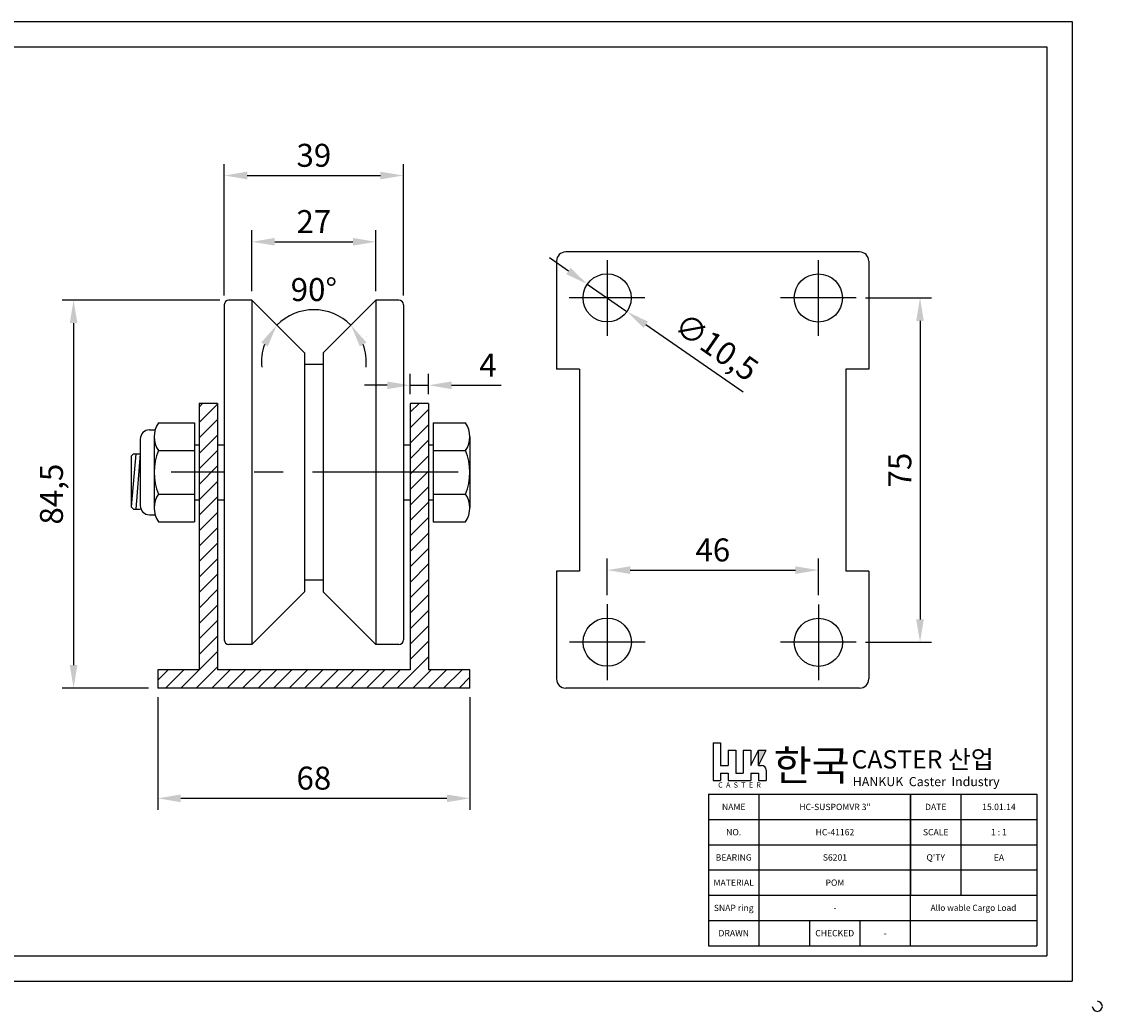
# Model space of a CAD drawing. Units: millimetres. Extents: x 2659 to 3046, y 1553 to 1776.
# Drawn here: x 2811 to 3046, y 1553 to 1769 of the extents above; entities that cross this region are included whole.
import ezdxf

# ---------------------------------------------------------------- set-up
doc = ezdxf.new("R2010")
doc.units = ezdxf.units.MM
doc.linetypes.add('CENTER', pattern=[50.8, 31.75, -6.35, 6.35, -6.35])
doc.styles.get("Standard").update_dxf_attribs({"font": 'txt.shx', "bigfont": 'whgtxt.shx'})
doc.dimstyles.new('ISO-25', dxfattribs={"dimtxt": 2.5, "dimasz": 2.5, "dimexe": 1.25, "dimexo": 0.625, "dimtad": 1, "dimtxsty": 'Standard', "dimcen": 2.5, "dimclrd": 3, "dimclre": 3, "dimadec": 0, "dimazin": 0, "dimtfac": 1, "dimtmove": 0, "dimatfit": 3, "dimfxl": 1, "dimarcsym": 0})

# ---------------------------------------------------------------- blocks, each defined once
blk = doc.blocks.new('*D1')
at = {"color": 3, "lineweight": -2}
for p, q in [((2840.28, 1621.73), (2840.28, 1597.22)), ((2908.28, 1621.73), (2908.28, 1597.22)), ((2845.28, 1599.72), (2903.28, 1599.72))]:
    blk.add_line(p, q, dxfattribs=at)
at = {"color": 3}
for points in [[(2845.28, 1600.55), (2845.28, 1598.88), (2840.28, 1599.72)], [(2903.28, 1600.55), (2903.28, 1598.88), (2908.28, 1599.72)]]:
    blk.add_solid(points, dxfattribs=at)
at = {"layer": 'Defpoints', "color": 0}
for p in [(2840.28, 1623.73), (2908.28, 1623.73), (2908.28, 1599.72)]:
    blk.add_point(p, dxfattribs=at)
at = {"color": 0, "insert": (2874.28, 1603.47), "char_height": 5, "attachment_point": 5}
blk.add_mtext('68', dxfattribs=at)
blk = doc.blocks.new('*D3')
at = {"color": 3, "lineweight": -2}
for p, q in [((2853.78, 1708.23), (2819.45, 1708.23)), ((2821.95, 1703.23), (2821.95, 1628.73)), ((2838.28, 1623.73), (2819.45, 1623.73))]:
    blk.add_line(p, q, dxfattribs=at)
at = {"color": 3}
for points in [[(2821.11, 1703.23), (2822.78, 1703.23), (2821.95, 1708.23)], [(2821.11, 1628.73), (2822.78, 1628.73), (2821.95, 1623.73)]]:
    blk.add_solid(points, dxfattribs=at)
at = {"layer": 'Defpoints', "color": 0}
for p in [(2855.78, 1708.23), (2821.95, 1623.73), (2840.28, 1623.73)]:
    blk.add_point(p, dxfattribs=at)
at = {"color": 0, "insert": (2817.78, 1665.98), "char_height": 5, "attachment_point": 5, "rotation": 90}
blk.add_mtext('84,5', dxfattribs=at)
blk = doc.blocks.new('*D5')
at = {"color": 3, "lineweight": -2}
for p, q in [((2895.28, 1687.73), (2895.28, 1692.19)), ((2899.28, 1687.73), (2899.28, 1692.19)), ((2890.28, 1689.69), (2885.28, 1689.69)), ((2895.28, 1689.69), (2899.28, 1689.69)), ((2904.28, 1689.69), (2915.11, 1689.69))]:
    blk.add_line(p, q, dxfattribs=at)
at = {"color": 3}
for points in [[(2890.28, 1690.52), (2890.28, 1688.86), (2895.28, 1689.69)], [(2904.28, 1690.52), (2904.28, 1688.86), (2899.28, 1689.69)]]:
    blk.add_solid(points, dxfattribs=at)
at = {"layer": 'Defpoints', "color": 0}
for p in [(2899.28, 1689.69), (2895.28, 1685.73), (2899.28, 1685.73)]:
    blk.add_point(p, dxfattribs=at)
at = {"color": 0, "insert": (2912.19, 1693.44), "char_height": 5, "attachment_point": 5}
blk.add_mtext('4', dxfattribs=at)
blk = doc.blocks.new('*D6')
at = {"color": 3, "lineweight": -2}
for p, q in [((2938.18, 1643.98), (2938.18, 1651.93)), ((2984.18, 1643.96), (2984.18, 1651.93)), ((2943.18, 1649.43), (2979.18, 1649.43))]:
    blk.add_line(p, q, dxfattribs=at)
at = {"color": 3}
for points in [[(2943.18, 1650.26), (2943.18, 1648.6), (2938.18, 1649.43)], [(2979.18, 1650.26), (2979.18, 1648.6), (2984.18, 1649.43)]]:
    blk.add_solid(points, dxfattribs=at)
at = {"layer": 'Defpoints', "color": 0}
for p in [(2984.18, 1649.43), (2938.18, 1641.98), (2984.18, 1641.96)]:
    blk.add_point(p, dxfattribs=at)
at = {"color": 0, "insert": (2961.18, 1653.18), "char_height": 5, "attachment_point": 5}
blk.add_mtext('46', dxfattribs=at)
blk = doc.blocks.new('*D7')
at = {"color": 3, "lineweight": -2}
for p, q in [((2994.4, 1708.71), (3008.81, 1708.71)), ((3006.31, 1703.71), (3006.31, 1638.71)), ((2994.43, 1633.71), (3008.81, 1633.71))]:
    blk.add_line(p, q, dxfattribs=at)
at = {"color": 3}
for points in [[(3005.47, 1703.71), (3007.14, 1703.71), (3006.31, 1708.71)], [(3005.47, 1638.71), (3007.14, 1638.71), (3006.31, 1633.71)]]:
    blk.add_solid(points, dxfattribs=at)
at = {"layer": 'Defpoints', "color": 0}
for p in [(2992.4, 1708.71), (2992.43, 1633.71), (3006.31, 1633.71)]:
    blk.add_point(p, dxfattribs=at)
at = {"color": 0, "insert": (3002.56, 1671.21), "char_height": 5, "attachment_point": 5, "rotation": 90}
blk.add_mtext('75', dxfattribs=at)
blk = doc.blocks.new('*D8')
at = {"color": 3, "lineweight": -2}
for p, q in [((2929.73, 1714.57), (2925.62, 1717.42)), ((2933.84, 1711.72), (2942.47, 1705.74)), ((2967.8, 1688.17), (2946.58, 1702.89))]:
    blk.add_line(p, q, dxfattribs=at)
at = {"color": 3}
for points in [[(2930.21, 1715.26), (2929.26, 1713.89), (2933.84, 1711.72)], [(2947.05, 1703.57), (2946.1, 1702.2), (2942.47, 1705.74)]]:
    blk.add_solid(points, dxfattribs=at)
at = {"layer": 'Defpoints', "color": 0}
for p in [(2933.84, 1711.72), (2942.47, 1705.74)]:
    blk.add_point(p, dxfattribs=at)
at = {"color": 0, "insert": (2961.62, 1697.53), "char_height": 5, "attachment_point": 5, "rotation": 325.2545}
blk.add_mtext('∅10,5', dxfattribs=at)
blk = doc.blocks.new('*D17')
at = {"color": 3, "lineweight": -2}
for p, q in [((2854.78, 1709.23), (2854.78, 1737.89)), ((2893.78, 1709.23), (2893.78, 1737.89)), ((2859.78, 1735.39), (2888.78, 1735.39))]:
    blk.add_line(p, q, dxfattribs=at)
at = {"color": 3}
for points in [[(2859.78, 1736.22), (2859.78, 1734.55), (2854.78, 1735.39)], [(2888.78, 1736.22), (2888.78, 1734.55), (2893.78, 1735.39)]]:
    blk.add_solid(points, dxfattribs=at)
at = {"layer": 'Defpoints', "color": 0}
for p in [(2893.78, 1735.39), (2854.78, 1707.23), (2893.78, 1707.23)]:
    blk.add_point(p, dxfattribs=at)
at = {"color": 0, "insert": (2874.28, 1739.14), "char_height": 5, "attachment_point": 5}
blk.add_mtext('39', dxfattribs=at)
blk = doc.blocks.new('*D18')
at = {"color": 3, "lineweight": -2}
for p, q in [((2860.78, 1710.23), (2860.78, 1723.45)), ((2887.78, 1710.23), (2887.78, 1723.45)), ((2865.78, 1720.95), (2882.78, 1720.95))]:
    blk.add_line(p, q, dxfattribs=at)
at = {"color": 3}
for points in [[(2865.78, 1721.79), (2865.78, 1720.12), (2860.78, 1720.95)], [(2882.78, 1721.79), (2882.78, 1720.12), (2887.78, 1720.95)]]:
    blk.add_solid(points, dxfattribs=at)
at = {"layer": 'Defpoints', "color": 0}
for p in [(2887.78, 1720.95), (2860.78, 1708.23), (2887.78, 1708.23)]:
    blk.add_point(p, dxfattribs=at)
at = {"color": 0, "insert": (2874.28, 1724.7), "char_height": 5, "attachment_point": 5}
blk.add_mtext('27', dxfattribs=at)
blk = doc.blocks.new('*D19')
at = {"color": 3, "lineweight": -2}
for start, end in [(45, 135), (160.2908, 185.5817), (354.4183, 19.7092)]:
    blk.add_arc((2874.28, 1694.73), 11.42, start, end, dxfattribs=at)
at = {"color": 3}
for points in [[(2862.82, 1699.03), (2864.23, 1698.14), (2866.2, 1702.81)], [(2884.32, 1698.14), (2885.73, 1699.03), (2882.35, 1702.81)]]:
    blk.add_solid(points, dxfattribs=at)
at = {"layer": 'Defpoints', "color": 0}
for p in [(2860.78, 1708.23), (2887.78, 1708.23), (2877.23, 1705.76), (2872.28, 1696.73), (2876.28, 1696.73)]:
    blk.add_point(p, dxfattribs=at)
at = {"color": 0, "insert": (2874.28, 1709.9), "char_height": 5, "attachment_point": 5}
blk.add_mtext('90°', dxfattribs=at)

msp = doc.modelspace()

# ---------------------------------------------------------------- hatches: boundary and pattern name
h = msp.add_hatch()
h.set_pattern_fill('ANSI31', color=256, scale=0.75, style=0)
h.set_pattern_definition([(45, (567.9804, 235.4544), (-1.683798, 1.683798), [])])
h.paths.add_polyline_path([(2853.277, 1685.731), (2849.277, 1685.731), (2849.277, 1667.731), (2853.277, 1667.731)])
h.paths.add_polyline_path([(2849.277, 1627.731), (2853.277, 1627.731), (2853.277, 1667.731), (2849.277, 1667.731)])
h.paths.add_polyline_path([(2846.777, 1623.731), (2846.777, 1627.731), (2840.277, 1627.731), (2840.277, 1623.731)])
h.paths.add_polyline_path([(2852.027, 1627.731), (2846.777, 1627.731), (2846.777, 1623.731), (2852.027, 1623.731)])
h.paths.add_polyline_path([(2857.277, 1627.731), (2852.027, 1627.731), (2852.027, 1623.731), (2857.277, 1623.731)])
h.paths.add_polyline_path([(2891.277, 1623.731), (2891.277, 1627.731), (2857.277, 1627.731), (2857.277, 1623.731)])
h.paths.add_polyline_path([(2891.277, 1627.731), (2891.277, 1623.731), (2896.527, 1623.731), (2896.527, 1627.731)])
h.paths.add_polyline_path([(2896.527, 1623.731), (2901.777, 1623.731), (2901.777, 1627.731), (2896.527, 1627.731)])
h.paths.add_polyline_path([(2901.777, 1623.731), (2908.277, 1623.731), (2908.277, 1627.731), (2901.777, 1627.731)])
h.paths.add_polyline_path([(2899.277, 1667.731), (2895.277, 1667.731), (2895.277, 1627.731), (2899.277, 1627.731)])
h.paths.add_polyline_path([(2899.277, 1685.731), (2895.277, 1685.731), (2895.277, 1667.731), (2899.277, 1667.731)])
msp.add_hatch(color=1).paths.add_polyline_path([(2972.768, 1610.18), (2971.118, 1610.18), (2971.118, 1606.88)])

# ---------------------------------------------------------------- linework, layer by layer
for p, q in [((2665.428, 1768.91), (3039.428, 1768.91)), ((3039.428, 1768.91), (3039.428, 1559.91)), ((2670.928, 1763.41), (3033.928, 1763.41)), ((3033.928, 1763.41), (3033.928, 1565.41)), ((2993.149, 1718.731), (2929.149, 1718.731)), ((2927.149, 1716.731), (2927.149, 1693.231)), ((2995.149, 1716.731), (2995.149, 1693.231)), ((2854.777, 1707.231), (2854.777, 1634.231)), ((2860.777, 1708.231), (2855.777, 1708.231)), ((2860.777, 1708.231), (2860.777, 1633.231)), ((2860.777, 1708.231), (2872.277, 1696.731)), ((2887.777, 1708.231), (2876.277, 1696.731)), ((2887.777, 1708.231), (2887.777, 1633.231)), ((2892.777, 1708.231), (2887.777, 1708.231)), ((2893.777, 1707.231), (2893.777, 1634.231)), ((2885.777, 1700.231), (2885.777, 1700.231)), ((2885.777, 1700.231), (2885.777, 1700.231)), ((2872.277, 1696.731), (2872.277, 1644.731)), ((2876.277, 1696.731), (2876.277, 1644.731)), ((2876.277, 1694.231), (2872.277, 1694.231)), ((2932.149, 1693.231), (2927.149, 1693.231)), ((2932.149, 1693.231), (2932.149, 1649.231)), ((2995.149, 1693.231), (2990.149, 1693.231)), ((2990.149, 1693.231), (2990.149, 1649.231)), ((2849.277, 1685.731), (2849.277, 1627.731)), ((2853.277, 1685.731), (2849.277, 1685.731)), ((2853.277, 1685.731), (2853.277, 1627.731)), ((2895.277, 1685.731), (2895.277, 1627.731)), ((2899.277, 1685.731), (2895.277, 1685.731)), ((2899.277, 1685.731), (2899.277, 1627.731)), ((2840.477, 1681.481), (2848.277, 1681.481)), ((2848.277, 1681.481), (2848.277, 1659.981)), ((2900.277, 1681.481), (2907.277, 1681.481)), ((2900.277, 1681.481), (2900.277, 1659.981)), ((2838.477, 1679.981), (2839.708, 1679.981)), ((2839.477, 1678.481), (2839.477, 1662.981)), ((2908.277, 1678.481), (2908.277, 1662.981)), ((2836.477, 1677.981), (2836.477, 1663.481)), ((2848.277, 1676.731), (2849.277, 1676.731)), ((2853.277, 1676.731), (2854.777, 1676.731)), ((2893.777, 1676.731), (2895.277, 1676.731)), ((2899.277, 1676.731), (2900.277, 1676.731)), ((2834.977, 1674.731), (2834.477, 1674.231)), ((2834.477, 1674.231), (2834.477, 1663.231)), ((2835.477, 1674.731), (2834.516, 1663.193)), ((2834.977, 1674.731), (2836.477, 1674.731)), ((2836.477, 1674.731), (2835.477, 1662.731)), ((2840.477, 1675.481), (2848.277, 1675.481)), ((2900.277, 1675.481), (2907.277, 1675.481)), ((2840.477, 1665.981), (2848.277, 1665.981)), ((2848.277, 1664.731), (2849.277, 1664.731)), ((2853.277, 1664.731), (2854.777, 1664.731)), ((2893.777, 1664.731), (2895.277, 1664.731)), ((2899.277, 1664.731), (2900.277, 1664.731)), ((2900.277, 1665.981), (2907.277, 1665.981)), ((2834.477, 1663.231), (2834.977, 1662.731)), ((2834.977, 1662.731), (2836.477, 1662.731)), ((2838.477, 1661.481), (2839.708, 1661.481)), ((2840.477, 1659.981), (2848.277, 1659.981)), ((2900.277, 1659.981), (2907.277, 1659.981)), ((2927.149, 1649.231), (2927.149, 1625.731)), ((2932.149, 1649.231), (2927.149, 1649.231)), ((2995.149, 1649.231), (2990.149, 1649.231)), ((2995.149, 1649.231), (2995.149, 1625.731)), ((2876.277, 1647.231), (2872.277, 1647.231)), ((2860.777, 1633.231), (2872.277, 1644.731)), ((2887.777, 1633.231), (2876.277, 1644.731)), ((2860.777, 1633.231), (2855.777, 1633.231)), ((2892.777, 1633.231), (2887.777, 1633.231)), ((2849.303, 1627.731), (2840.277, 1627.731)), ((2840.277, 1627.731), (2840.277, 1623.731)), ((2895.277, 1627.731), (2853.277, 1627.731)), ((2908.277, 1627.731), (2899.277, 1627.731)), ((2908.277, 1623.731), (2908.277, 1627.731)), ((2908.277, 1623.731), (2840.277, 1623.731)), ((2993.149, 1623.731), (2929.149, 1623.731)), ((2961.218, 1611.83), (2961.218, 1603.58)), ((2961.218, 1611.83), (2962.868, 1611.83)), ((2962.868, 1611.83), (2962.868, 1606.88)), ((2964.518, 1610.18), (2964.518, 1606.88)), ((2964.518, 1610.18), (2966.168, 1610.18)), ((2966.168, 1610.18), (2966.168, 1605.23)), ((2967.818, 1610.18), (2967.818, 1605.23)), ((2967.818, 1610.18), (2969.468, 1610.18)), ((2969.468, 1610.18), (2969.468, 1606.88)), ((2969.468, 1606.88), (2971.118, 1610.18)), ((2971.118, 1610.18), (2972.768, 1610.18)), ((2971.118, 1606.88), (2972.768, 1610.18)), ((2971.118, 1606.88), (2971.118, 1610.18)), ((2962.868, 1606.88), (2964.518, 1606.88)), ((2971.118, 1606.88), (2971.778, 1606.88)), ((2972.768, 1605.89), (2972.768, 1603.58)), ((2961.218, 1603.58), (2962.868, 1603.58)), ((2962.868, 1605.23), (2962.868, 1603.58)), ((2962.868, 1605.23), (2964.518, 1605.23)), ((2964.518, 1605.23), (2964.518, 1603.58)), ((2964.518, 1603.58), (2966.168, 1603.58)), ((2966.168, 1605.23), (2967.818, 1605.23)), ((2966.168, 1603.58), (2969.468, 1603.58)), ((2969.468, 1605.23), (2969.468, 1603.58)), ((2969.468, 1605.23), (2971.118, 1605.23)), ((2971.118, 1605.23), (2971.118, 1603.58)), ((2971.118, 1603.58), (2972.768, 1603.58)), ((2960.228, 1600.61), (3004.228, 1600.61)), ((2960.228, 1600.61), (2960.228, 1567.61)), ((2960.228, 1600.61), (3024.908, 1600.61)), ((2971.228, 1600.61), (2971.228, 1567.61)), ((2971.228, 1600.61), (2971.228, 1567.61)), ((3004.228, 1600.61), (3031.728, 1600.61)), ((3004.228, 1600.61), (3004.228, 1578.61)), ((3004.228, 1567.61), (3004.228, 1600.61)), ((3015.228, 1600.61), (3015.228, 1578.61)), ((3031.728, 1600.61), (3031.728, 1567.61)), ((2960.228, 1595.11), (3004.228, 1595.11)), ((3004.228, 1595.11), (3031.728, 1595.11)), ((2960.228, 1589.61), (3004.228, 1589.61)), ((3004.228, 1589.61), (3031.728, 1589.61)), ((2960.228, 1584.11), (3004.228, 1584.11)), ((3004.228, 1584.11), (3031.728, 1584.11)), ((2960.228, 1578.61), (3004.228, 1578.61)), ((3004.228, 1578.61), (3031.728, 1578.61)), ((3031.728, 1575.31), (3031.728, 1567.61)), ((2960.228, 1573.11), (3004.228, 1573.11)), ((2982.228, 1573.11), (2982.228, 1567.61)), ((2993.228, 1573.11), (2993.228, 1567.61)), ((3004.228, 1573.11), (3031.728, 1573.11)), ((2670.928, 1565.41), (3033.928, 1565.41)), ((2960.228, 1567.61), (3004.228, 1567.61)), ((3004.228, 1567.61), (3031.728, 1567.61)), ((2665.428, 1559.91), (3039.428, 1559.91))]:
    msp.add_line(p, q)
at = {"color": 1, "linetype": 'CENTER'}
for p, q in [((2938.154, 1716.981), (2938.154, 1700.481)), ((2984.153, 1716.959), (2984.153, 1700.459)), ((2946.404, 1708.731), (2929.904, 1708.731)), ((2992.403, 1708.709), (2975.903, 1708.709)), ((2905.713, 1670.731), (2843.166, 1670.731)), ((2938.18, 1641.983), (2938.18, 1625.483)), ((2984.18, 1641.961), (2984.18, 1625.461)), ((2946.43, 1633.733), (2929.93, 1633.733)), ((2992.43, 1633.711), (2975.93, 1633.711))]:
    msp.add_line(p, q, dxfattribs=at)
for centre in [(2938.154, 1708.731), (2984.153, 1708.709), (2938.18, 1633.733), (2984.18, 1633.711)]:
    msp.add_circle(centre, 5.25)
for centre, radius, start, end in [((2929.149, 1716.731), 2, 90, 180), ((2993.149, 1716.731), 2, 0, 90), ((2855.777, 1707.231), 1, 90, 180), ((2892.777, 1707.231), 1, 0, 90), ((2844.477, 1678.481), 5, 143.1301, 216.8699), ((2903.277, 1678.481), 5, 323.1301, 36.8699), ((2838.477, 1677.981), 2, 90, 180), ((2851.259, 1670.731), 11.781, 156.22268, 203.77732), ((2896.496, 1670.731), 11.781, 336.22268, 23.77732), ((2844.477, 1662.981), 5, 143.1301, 216.8699), ((2903.277, 1662.981), 5, 323.1301, 36.8699), ((2838.477, 1663.481), 2, 180, 270), ((2855.777, 1634.231), 1, 180, 270), ((2892.777, 1634.231), 1, 270, 0), ((2929.149, 1625.731), 2, 180, 270), ((2993.149, 1625.731), 2, 270, 0), ((2971.778, 1605.89), 0.99, 0, 90), ((3044.928, 1554.41), 1.1, 180, 90)]:
    msp.add_arc(centre, radius, start, end)

# ---------------------------------------------------------------- texts
at = {"attachment_point": 1}
for s, insert, char_height, width in [('{\\fHYdnkB|b0|i0|c129|p18;한국}', (2974.418, 1610.18), 6.6, 16.63693), ('{\\fHYtbrB|b0|i0|c129|p18;\\H0.27778x; \\H3.6x;CASTER 산업}', (2991.055, 1610.18), 3.96, 46.15525), ('{\\fHYnamB|b1|i0|c129|p18; HANKUK  Caster  Industry}', (2991.055, 1604.35), 1.98, 46.15525)]:
    msp.add_mtext(s, dxfattribs=dict(at, insert=insert, char_height=char_height, width=width))
for s, width, heights, insert, char_height, attachment_point in [('{\\fMalgun Gothic|b1|i0|c129|p50;\\C1;C\\C256;  \\C22;A \\C256; \\C2;S \\C256; \\C3;T \\C256; \\C5;E \\C256; \\C196;R}', 35, [0], (2966.993, 1602.056), 1.155, 8), ('NAME', 20, [10], (2965.728, 1597.847), 1.375, 5), ('HC-SUSPOMVR 3"', 60, [10], (2987.776, 1597.847), 1.375, 5), ('DATE', 20, [10], (3009.728, 1597.847), 1.375, 5), ('15.01.14', 30, [10], (3023.498, 1597.847), 1.375, 5), ('NO.', 20, [10], (2965.728, 1592.347), 1.375, 5), ('HC-41162', 60, [10], (2987.776, 1592.347), 1.375, 5), ('SCALE', 20, [10], (3009.728, 1592.347), 1.375, 5), ('1 : 1', 30, [10], (3023.498, 1592.347), 1.375, 5), ('BEARING', 20, [10], (2965.728, 1586.847), 1.375, 5), ('S6201', 60, [10], (2987.776, 1586.847), 1.375, 5), ("Q'TY", 20, [10], (3009.728, 1586.847), 1.375, 5), ('EA', 30, [10], (3023.498, 1586.847), 1.375, 5), ('MATERIAL', 20, [10], (2965.728, 1581.347), 1.375, 5), ('POM', 60, [10], (2987.776, 1581.347), 1.375, 5), ('SNAP ring', 20, [10], (2965.728, 1575.847), 1.375, 5), ('-', 60, [10], (2987.776, 1575.847), 1.375, 5), ('Allo wable Cargo Load', 50.0335, [10], (3017.948, 1575.871), 1.32, 5), ('DRAWN', 20, [10], (2965.728, 1570.347), 1.375, 5), ('CHECKED', 20, [10], (2987.728, 1570.347), 1.375, 5), ('-', 20, [10], (2998.728, 1570.347), 1.375, 5)]:
    msp.add_mtext_dynamic_manual_height_columns(s, width=width, gutter_width=12.5, heights=heights, dxfattribs=dict(insert=insert, char_height=char_height, attachment_point=attachment_point))

# ---------------------------------------------------------------- dimensions: what is measured, and where the dimension line sits
for base, p1, p2, picture, middle in [((2893.777, 1735.388), (2854.777, 1707.231), (2893.777, 1707.231), '*D17', (2874.277, 1739.138)), ((2887.777, 1720.953), (2860.777, 1708.231), (2887.777, 1708.231), '*D18', (2874.277, 1724.703)), ((2899.277, 1689.69), (2895.277, 1685.731), (2899.277, 1685.731), '*D5', (2912.194, 1693.44)), ((2984.18, 1649.431), (2938.18, 1641.983), (2984.18, 1641.961), '*D6', (2961.18, 1653.181)), ((2908.277, 1599.715), (2840.277, 1623.731), (2908.277, 1623.731), '*D1', (2874.277, 1603.465))]:
    dim = msp.add_linear_dim(base=base, p1=p1, p2=p2, dimstyle='ISO-25', override={"dimscale": 2, "dimexo": 1})
    dim.commit()
    dim.dimension.update_dxf_attribs({"geometry": picture, "text_midpoint": middle})
dim = msp.add_diameter_dim_2p(p1=(2933.84, 1711.724), p2=(2942.468, 1705.739), dimstyle='ISO-25', override={"dimscale": 2, "dimexo": 1})
dim.commit()
dim.dimension.update_dxf_attribs({"geometry": '*D8', "text_midpoint": (2961.619, 1697.527)})
dim = msp.add_angular_dim_2l(base=(2877.233, 1705.762), line1=((2887.777, 1708.231), (2876.277, 1696.731)), line2=((2860.777, 1708.231), (2872.277, 1696.731)), dimstyle='ISO-25', override={"dimscale": 2, "dimexo": 1})
dim.commit()
dim.dimension.update_dxf_attribs({"geometry": '*D19', "text_midpoint": (2874.277, 1709.901)})
for base, p1, p2, picture, middle in [((2821.948, 1623.731), (2855.777, 1708.231), (2840.277, 1623.731), '*D3', (2817.781, 1665.981)), ((3006.307, 1633.711), (2992.403, 1708.709), (2992.43, 1633.711), '*D7', (3002.557, 1671.21))]:
    dim = msp.add_linear_dim(base=base, p1=p1, p2=p2, angle=90, dimstyle='ISO-25', override={"dimscale": 2, "dimexo": 1})
    dim.commit()
    dim.dimension.update_dxf_attribs({"geometry": picture, "text_midpoint": middle})

doc.saveas('drawing.dxf')
